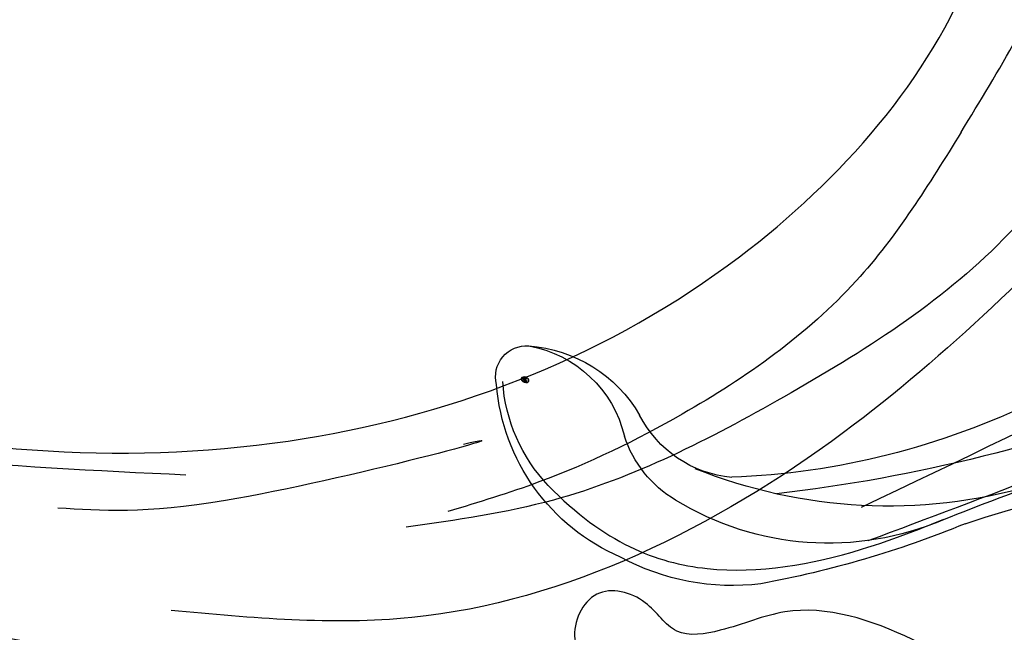
# Model space of a CAD drawing. Units: millimetres. Extents: x 31226 to 33326, y 375 to 1860.
# Drawn here: x 32269 to 32313, y 1051 to 1079 of the extents above; entities that cross this region are included whole.
import ezdxf

# ---------------------------------------------------------------- set-up
doc = ezdxf.new("R2010")
doc.units = ezdxf.units.MM
doc.linetypes.add('HIDDEN', pattern=[9.525, 6.35, -3.175])
for name, color, linetype in [('H-06.木作(細線)', 8, 'Continuous'), ('H-08.木作(細線)', 8, 'Continuous'), ('IE-DIM', 3, 'Continuous'), ('文字', 2, 'Continuous')]:
    doc.layers.add(name, color=color, linetype=linetype)
doc.layers.add('logo', color=240, linetype='Continuous', plot=False)
doc.styles.add('CHINA', font='SIMPLEX.shx')
doc.styles.add('新細明體', font='txt')
doc.dimstyles.new('5', dxfattribs={"dimtxt": 12.5, "dimasz": 3.75, "dimexe": 2.5, "dimexo": 2.5, "dimgap": 1.5, "dimtad": 2, "dimdec": 0, "dimtxsty": '新細明體', "dimblk": 'ARCHTICK', "dimcen": 5, "dimclrd": 8, "dimclre": 8, "dimclrt": 4, "dimadec": 0, "dimazin": 0, "dimtfac": 1, "dimtdec": 0, "dimtix": 1, "dimtmove": 2, "dimatfit": 3, "dimldrblk": 'OPEN90', "dimfxl": 1.25, "dimlwd": 9, "dimlwe": 9, "dimarcsym": 0})
doc.dimstyles.new('DN-1', dxfattribs={"dimtxt": 2.6, "dimasz": 1, "dimexe": 1, "dimexo": 2, "dimgap": 0.5, "dimtad": 1, "dimdec": 0, "dimzin": 9, "dimdsep": 46, "dimtxsty": 'CHINA', "dimblk": 'ARCHTICK', "dimcen": 2, "dimdle": 1, "dimclrd": 5, "dimclre": 8, "dimclrt": 4, "dimadec": 1, "dimazin": 2, "dimtfac": 0.416667, "dimtdec": 0, "dimtix": 1, "dimtmove": 2, "dimatfit": 0, "dimldrblk": 'CCC', "dimfxl": 4, "dimfxlon": 1, "dimtzin": 0, "dimlwd": 25, "dimlwe": 25, "dimarcsym": 0})

# ---------------------------------------------------------------- blocks, each defined once
blk = doc.blocks.new('SE-21057L-d')
at = {"layer": 'H-08.木作(細線)', "ltscale": 0.2}
blk.add_arc((69.481, -35.071), 86.447, 225.37744, 264.59783, dxfattribs=at)
blk.add_arc((69.481, -35.071), 86.447, 225.37744, 264.59783, dxfattribs=at)
blk.add_arc((69.481, -35.071), 86.447, 225.37744, 264.59783, dxfattribs=at)
for points, knots in [([(14.826, 22.094), (8.654, 14.019), (-3.71, -2.16), (-7.346, -33.174), (-2.715, -52.478), (-0.431, -62)], [0, 0, 0, 0, 30.032286, 60.172833, 89.506998, 89.506998, 89.506998, 89.506998]), ([(-9.255, -11.282), (-9.717, -17.344), (-11.055, -34.88), (-5.471, -51.705), (-1.817, -62.714)], [0, 0, 0, 0, 18.109488, 52.387422, 52.387422, 52.387422, 52.387422]), ([(10.025, -47.736), (11.144, -44.618), (12.981, -39.498), (16.796, -34.383), (19.295, -31.444), (21.525, -29.618), (21.335, -25.507), (16.372, -25.473), (12.373, -29.255), (8.695, -35.006), (7.225, -39.903), (6.518, -42.257)], [0, 0, 0, 0, 9.87148, 16.210602, 18.973441, 21.479407, 24.666287, 28.240643, 33.088063, 41.028825, 48.380816, 48.380816, 48.380816, 48.380816]), ([(95.869, -96.364), (90.955, -101.788), (81.334, -109.508), (58.078, -109.917), (34.326, -100.152), (16.733, -81.141), (10.42, -60.969), (13.175, -45.242), (17.959, -39.048), (19.204, -36.182), (18.676, -35.444), (18.481, -35.171)], [0, 0, 0, 0, 13.619473, 35.69231, 66.079041, 89.315548, 110.812483, 127.830053, 133.610207, 135.236911, 136.196882, 136.196882, 136.196882, 136.196882]), ([(6.518, -42.257), (5.909, -44.593), (4.255, -50.928), (5.485, -61.359), (7.549, -71.473), (10.685, -76.746), (11.853, -78.71)], [0, 0, 0, 0, 7.197978, 19.517818, 31.008781, 37.824998, 37.824998, 37.824998, 37.824998]), ([(3.806, -42.877), (3.145, -48.701), (1.683, -61.588), (5.449, -78.976), (13.042, -86.791), (15.615, -89.439)], [0, 0, 0, 0, 17.645486, 39.046372, 50.017443, 50.017443, 50.017443, 50.017443]), ([(3.806, -42.877), (3.145, -48.701), (1.683, -61.588), (5.449, -78.976), (13.042, -86.791), (15.615, -89.439)], [0, 0, 0, 0, 17.645486, 39.046372, 50.017443, 50.017443, 50.017443, 50.017443]), ([(10.025, -47.736), (9.098, -50.361), (7.053, -56.151), (7.617, -64.832), (9.229, -71.85), (10.675, -75.439), (11.219, -76.79)], [0, 0, 0, 0, 8.284138, 18.269915, 25.496941, 29.860982, 29.860982, 29.860982, 29.860982]), ([(-21.808, -61.606), (-18.816, -61.627), (-13.609, -61.665), (-6.749, -63.487), (-1.975, -66.656), (-1.065, -70.143), (0.26, -72.448), (2.483, -72.094), (4.638, -73.711), (3.134, -76.648), (-0.377, -75.933), (-2.416, -73.359), (-3.63, -70.357), (-4.843, -68.768), (-5.443, -67.981)], [0, 0, 0, 0, 8.909563, 15.50024, 21.441633, 24.504273, 26.489761, 28.420187, 30.65835, 32.927517, 35.835072, 39.525861, 42.541214, 45.494732, 45.494732, 45.494732, 45.494732]), ([(-8.026, -70.793), (-3.43, -77.695), (7.33, -93.855), (31.246, -112.145), (58.052, -119.896), (80.625, -119.472), (91.201, -113.49), (95.955, -110.802)], [0, 0, 0, 0, 24.80684, 58.08298, 87.598863, 107.415567, 123.591167, 123.591167, 123.591167, 123.591167]), ([(-8.026, -70.793), (-3.43, -77.695), (7.33, -93.855), (31.246, -112.145), (58.052, -119.896), (80.625, -119.472), (91.201, -113.49), (95.955, -110.802)], [0, 0, 0, 0, 24.80684, 58.08298, 87.598863, 107.415567, 123.591167, 123.591167, 123.591167, 123.591167]), ([(13.166, -74.306), (11.517, -70.977), (17.86, -85.515), (21.143, -89.082), (22.478, -90.533)], [0, 0, 0, 0, 11.145682, 18.78742, 18.78742, 18.78742, 18.78742]), ([(2.066, -78.543), (8.992, -86.149), (22.71, -101.215), (47.89, -113.964), (72.326, -118.203), (85.356, -112.938), (97.014, -106.884)], [0, 0, 0, 0, 30.618293, 60.647416, 83.313254, 102.119397, 102.119397, 102.119397, 102.119397]), ([(19.994, -85.046), (25.415, -91.176), (36.833, -104.087), (60.896, -113.051), (82.219, -111.243), (93.105, -106.485), (97.185, -101.862)], [0, 0, 0, 0, 24.298322, 51.18201, 73.400888, 86.72316, 86.72316, 86.72316, 86.72316])]:
    blk.add_open_spline(points, degree=3, knots=knots, dxfattribs=at)
blk = doc.blocks.new('logo')
at = {"layer": 'logo'}
h = blk.add_hatch(color=256, dxfattribs=at)
edge = h.paths.add_edge_path()
edge.add_ellipse((0.18, 0.6), major_axis=(0.323, 0.566), ratio=0.659111, start_angle=263.8576, end_angle=429.825)
edge.add_arc((0.02, 1.39), 0.399, 258.9967, 261.058)
edge.add_ellipse((0.18, 0.6), major_axis=(0.314, 0.551), ratio=0.659838, start_angle=263.243, end_angle=428.5195, ccw=False)
edge.add_arc((0.51, 0.37), 0.0433, 263.9962, 282.4455)
edge = h.paths.add_edge_path()
edge.add_ellipse((0.18, 0.6), major_axis=(0.314, 0.551), ratio=0.659838, start_angle=70.2744, end_angle=262.8394, ccw=False)
edge.add_arc((0.03, 1.2), 0.237, 245.2323, 248.2557, ccw=False)
edge.add_ellipse((0.18, 0.6), major_axis=(0.323, 0.566), ratio=0.659111, start_angle=71.1999, end_angle=263.5875)
edge.add_arc((0.5, 0.37), 0.0389, 266.4658, 288.3928, ccw=False)
edge = h.paths.add_edge_path(flags=17)
edge.add_line((0.2, 1.02), (0.2, 1.03))
edge.add_arc((0.02, 1.39), 0.399, 261.058, 296.4699, ccw=False)
edge.add_ellipse((0.18, 0.6), major_axis=(0.314, 0.551), ratio=0.659838, start_angle=68.5195, end_angle=70.2744)
edge.add_arc((0.03, 1.2), 0.237, 248.2557, 287.7329)
edge.add_arc((0.18, 0.84), 0.155, 119.2735, 139.7006)
edge.add_arc((0.45, 0.59), 0.526, 137.2638, 146.3296)
edge.add_arc((0.7, 0.49), 0.794, 150.4954, 153.1332)
edge.add_arc((0.17, 0.07), 0.799, 100.8186, 103.2077, ccw=False)
edge.add_arc((0.3, 0.68), 0.325, 138.9231, 148.8948, ccw=False)
edge.add_arc((0.62, 0.39), 0.758, 124.4657, 138.4002, ccw=False)
edge = h.paths.add_edge_path()
edge.add_arc((0.03, 1.2), 0.237, 233.3596, 245.2323)
edge.add_ellipse((0.18, 0.6), major_axis=(0.323, 0.566), ratio=0.659111, start_angle=69.825, end_angle=71.1999, ccw=False)
edge.add_arc((0.02, 1.39), 0.399, 251.1923, 258.9967, ccw=False)
h.paths.add_polyline_path([(-0.05, 0.82, -0.021859), (-0.02, 0.83, -0.004955), (-0.01, 0.85, 0.012967), (-0.05, 0.83, 0.223317), (-0.2, 0.65, 0.425243), (-0.17, 0.61, 0.393247), (-0.02, 0.74, -0.084558), (0.02, 0.84, 0.019194), (-0.02, 0.83, 0.004726), (-0.02, 0.82, 0.021148), (-0.04, 0.73, -0.080721), (-0.07, 0.66, -0.104113), (-0.11, 0.63, -0.094873), (-0.16, 0.62, -0.207877), (-0.18, 0.64, -0.223034), (-0.18, 0.67, -0.16869)], flags=17)
h.paths.add_polyline_path([(0.36, 0.97, 0.088592), (0.28, 0.95, 0.140724), (0.2, 0.82, -0.012272), (0.2, 0.81, -0.041532), (0.22, 0.8, 0.005558), (0.22, 0.82, -0.187874)], flags=17)
h.paths.add_polyline_path([(0.19, 0.73, 0.011592), (0.2, 0.77, 0.056884), (0.19, 0.79, -0.271208), (0.1, 0.71, -0.679677), (0.04, 0.82, -0.290071), (0.16, 0.82, -0.103922), (0.19, 0.79, 0.053349), (0.2, 0.81, -0.004508), (0.2, 0.82, 0.220604), (0.1, 0.86, -0.015501), (0.05, 0.85, 0.008768), (0.03, 0.85, 0.029539), (0.02, 0.84, 1.009367)], flags=17)
h.paths.add_polyline_path([(0.22, 0.8, -0.008928), (0.2, 0.77, -0.347678), (0.17, 0.63, 0.00727), (0.06, 0.58, -0.035606), (0.06, 0.58, 0.01139), (0.07, 0.57, 0.012101), (0.15, 0.61, 0.461639)], flags=17)
h.paths.add_polyline_path([(0.11, 0.67, 0.433181), (0.03, 0.63, 0.04486), (0.03, 0.62, -0.026783), (0.04, 0.62, -0.142026), (0.05, 0.64, -0.307429), (0.09, 0.66, -0.953401), (0.07, 0.62, 0.069613), (0.04, 0.62, 0.042891), (0.04, 0.62, -0.067719), (0.07, 0.61, 0.893379)], flags=17)
h.paths.add_polyline_path([(0.02, 0.61, -0.009243), (0.03, 0.61, -0.026651), (0.03, 0.62, 0.013684), (0.02, 0.62, 0.174326), (0, 0.61, 0.391287), (0.01, 0.57, 0.210555), (0.04, 0.56), (0.04, 0.56, 0.001326), (0.05, 0.57, -0.005065), (0.05, 0.57, -0.027528), (0.04, 0.57, -0.195292), (0.02, 0.58, -0.659298)], flags=17)
h.paths.add_polyline_path([(0.04, 0.62, 0.023127), (0.03, 0.61, 0.184672), (0.04, 0.57, 0.098355), (0.06, 0.58, -0.009788), (0.05, 0.58, -0.240413)], flags=17)
h.paths.add_polyline_path([(0.07, 0.57, -0.002039), (0.05, 0.57, 0.07599), (0.1, 0.55, 0.108431), (0.23, 0.55, -0.004552), (0.23, 0.56, -0.028332), (0.17, 0.55, -0.123708)], flags=17)
h.paths.add_polyline_path([(0.4, 0.74, -0.55173), (0.42, 0.69, -0.18979), (0.3, 0.57, -0.013881), (0.27, 0.56, 0.011039), (0.27, 0.56, 0.022162), (0.29, 0.56, -0.010966), (0.31, 0.57, -0.001761), (0.35, 0.58, 0.034744), (0.38, 0.6, 0.086103), (0.43, 0.67, 0.506659), (0.4, 0.76, 0.355205), (0.25, 0.67, 0.093422), (0.23, 0.56, 0.017263), (0.27, 0.56, -0.31391)], flags=17)
h.paths.add_polyline_path([(0.26, 0.55, -0.009702), (0.27, 0.55, -0.004936), (0.27, 0.56, -0.035369), (0.24, 0.55, -0.002587), (0.23, 0.55, 0.014405), (0.24, 0.53, -0.020509)], flags=17)
h.paths.add_polyline_path([(0.27, 0.55, -0.007857), (0.27, 0.55, 0.009702), (0.26, 0.55, 0.020509), (0.24, 0.53, 0.000681), (0.24, 0.53, -0.002588), (0.24, 0.53, -0.013713), (0.25, 0.53, -0.01198)], flags=17)
h.paths.add_polyline_path([(0.28, 0.52, -0.036579), (0.27, 0.55, 0.01198), (0.25, 0.53, 0.013411), (0.24, 0.53, 0.001089), (0.24, 0.53, 0.015933), (0.24, 0.43, -0.190203), (0.19, 0.3, -0.266161), (0.12, 0.27, -0.207317), (0.18, 0.48, -0.064593), (0.24, 0.53, -0.001017), (0.24, 0.53, -0.000681), (0.24, 0.53, 0.152538), (0.11, 0.38, 0.230241), (0.11, 0.24, 0.234095), (0.21, 0.27, 0.172717), (0.27, 0.37, 0.028132), (0.28, 0.44, -0.014352), (0.28, 0.46, 0.062016), (0.31, 0.45, 0.349487), (0.46, 0.53, 0.392407), (0.44, 0.61, 0.130108), (0.38, 0.6, 0.001865), (0.35, 0.58, -0.054721), (0.29, 0.56, 0.014593), (0.27, 0.55, 0.007857), (0.27, 0.55, -0.01108), (0.3, 0.56, -0.100678), (0.41, 0.59, -0.349203), (0.43, 0.57, -0.402437), (0.32, 0.46, -0.009974), (0.32, 0.47, 0.613372), (0.29, 0.51, 0.175713), (0.28, 0.5, -0.002484), (0.28, 0.49, -0.463644), (0.3, 0.49, -0.513768), (0.3, 0.47, -0.075052), (0.28, 0.48, 0.007944)], flags=17)
h.paths.add_polyline_path([(0.31, 0.45, -0.062016), (0.28, 0.46, -0.007786), (0.28, 0.44, 0.027572), (0.28, 0.41, 0.0582), (0.28, 0.4, 0.26466), (0.38, 0.29, 0.315327), (0.49, 0.33, -0.025867), (0.49, 0.33, -0.380363), (0.35, 0.33, -0.153954), (0.31, 0.4, -0.090831)], flags=17)
h.paths.add_polyline_path([(0.46, 0.37, 0.336432), (0.49, 0.33, 0.025867), (0.49, 0.33, 0.026394), (0.5, 0.33, -0.025927), (0.49, 0.33, -0.173285), (0.47, 0.35, -0.685315), (0.49, 0.38, -0.491027), (0.5, 0.35, -0.040547), (0.49, 0.33, 0.025927), (0.5, 0.33, 0.139653), (0.51, 0.36, 1.004843)], flags=17)
h.paths.add_polyline_path([(0.41, 1, 0.143839), (0.35, 1, 0.069213), (0.28, 0.95, -0.088592), (0.36, 0.97, 0.404636)], flags=17)
h.paths.add_polyline_path([(0.27, 0.95, -0.01627), (0.28, 0.95, -0.069213), (0.35, 1, 0.037626), (0.22, 0.93, -0.082213), (0.04, 0.85, 0.004306), (0.02, 0.85, 0.008989), (0.02, 0.84, -0.006474), (0.03, 0.85, -0.136946), (0.1, 0.86, 0.054668)], flags=17)
for points in [[(0.02, 0.84, 0.019194), (-0.02, 0.83, 0.004726), (-0.02, 0.82, -0.044587), (-0.04, 0.73, -0.07623), (-0.08, 0.67, -0.235864), (-0.16, 0.62, -0.450297), (-0.18, 0.67, -0.16869), (-0.05, 0.82, -0.021859), (-0.02, 0.83, -0.004955), (-0.01, 0.85, 0.012967), (-0.05, 0.83, 0.223317), (-0.2, 0.65, 0.425243), (-0.17, 0.61, 0.393247), (-0.02, 0.74, -0.084558)], [(-0.16, 0.62, -0.206522), (-0.18, 0.64, 0.207877), (-0.16, 0.62, 0.024305), (-0.15, 0.62, -0.043373)], [(0.27, 0.56, -0.011039), (0.27, 0.56, -0.017263), (0.23, 0.56, 0.004552), (0.23, 0.55, 0.002587), (0.24, 0.55, 0.035369)]]:
    blk.add_hatch(color=256, dxfattribs=at).paths.add_polyline_path(points)
h = blk.add_hatch(color=256, dxfattribs=at)
edge = h.paths.add_edge_path()
edge.add_ellipse((0.18, 0.6), major_axis=(0.314, 0.551), ratio=0.659838, start_angle=68.5195, end_angle=70.2744, ccw=False)
edge.add_arc((0.02, 1.39), 0.399, 258.9967, 261.058, ccw=False)
edge.add_ellipse((0.18, 0.6), major_axis=(0.323, 0.566), ratio=0.659111, start_angle=69.825, end_angle=71.1999)
edge.add_arc((0.03, 1.2), 0.237, 245.2323, 248.2557)
h = blk.add_hatch(color=256, dxfattribs=at)
h.paths.add_polyline_path([(0.22, 0.8, 0.041532), (0.2, 0.81, 0.012272), (0.2, 0.82, 0.004508), (0.2, 0.81, -0.053349), (0.19, 0.79, -0.056884), (0.2, 0.77, 0.008928)])
h.paths.add_polyline_path([(0.02, 0.84, -0.008989), (0.02, 0.85, 0.010425), (-0.01, 0.85, 0.004955), (-0.02, 0.83, -0.019194)])
h.paths.add_polyline_path([(0.1, 0.86, 0.136946), (0.03, 0.85, -0.008768), (0.05, 0.85, 0.015501)])
h.paths.add_polyline_path([(0.04, 0.62, 0.026783), (0.03, 0.62, 0.026651), (0.03, 0.61, -0.023127), (0.04, 0.62, -0.042891)])
h.paths.add_polyline_path([(0.07, 0.57, -0.01139), (0.06, 0.58, -0.098355), (0.04, 0.57, 0.027528), (0.05, 0.57, 0.005065), (0.05, 0.57, 0.002039)])
for p, q in [((0.04, 0.56), (0.04, 0.56)), ((0.2, 1.03), (0.2, 1.02))]:
    blk.add_line(p, q, dxfattribs=at)
at = {"layer": 'logo', "lineweight": 0}
for p, q in [((0.04, 0.56), (0.04, 0.56)), ((0.2, 1.02), (0.2, 1.03))]:
    blk.add_line(p, q, dxfattribs=at)
at = {"layer": 'logo'}
for points in [[(-0.17, 0.61, -0.425243), (-0.2, 0.65, -0.223317), (-0.05, 0.83, -0.027703), (0.04, 0.85, 0.082213), (0.22, 0.93, -0.037626), (0.35, 1, -0.143839), (0.41, 1, -0.872775)], [(-0.16, 0.62, -0.434531), (-0.18, 0.67, -0.16869), (-0.05, 0.82, 0.909183)], [(0.2, 1.02, 0.060876), (0.06, 0.9, 0.137716), (-0.02, 0.74, -0.393247), (-0.17, 0.61, 79.578459)], [(-0.11, 1.01, 0.200172), (0.2, 1.03, -0.066965)], [(-0.11, 1.01, 0.241802), (0.1, 0.98, 0.575938)], [(-0.05, 0.82, -0.056349), (0.05, 0.85, 0.070229), (0.27, 0.95, 0.769245)], [(-0.02, 0.82, 0.021148), (-0.04, 0.73, 0.658186)], [(0.06, 0.94, 0.039578), (0.01, 0.88, 0.021193), (-0.02, 0.82, 0.700396)], [(0.04, 0.56, -0.210555), (0.01, 0.57, -0.391287), (0, 0.61, -0.174326), (0.02, 0.62, -0.110406), (0.07, 0.62, 0.953401), (0.09, 0.66)], [(0.22, 0.82, -0.026083), (0.19, 0.73, -1.009367), (0.02, 0.84, 0.624773)], [(0.06, 0.58, -0.338614), (0.02, 0.58, -0.659298), (0.02, 0.61, -0.100316), (0.07, 0.61, 0.893379), (0.11, 0.67, 0.433181), (0.03, 0.63, 0.289299), (0.05, 0.57, 0.081086), (0.1, 0.55, -0.684784)], [(0.02, 0.84, -0.416943), (0.2, 0.81, 0.828532)], [(0.2, 0.81, -0.329321), (0.1, 0.71, -0.679677), (0.04, 0.82, 0.415871)], [(0.04, 0.82, -0.290071), (0.16, 0.82, -0.539799), (0.17, 0.63, 0.00727), (0.06, 0.58, -1.51475)], [(0.09, 0.66, 0.307429), (0.05, 0.64, 0.446432), (0.05, 0.58, 0.145269), (0.17, 0.55, -0.214979)], [(0.15, 0.61, -0.015466), (0.04, 0.56, 0.608014)], [(0.1, 0.98, 0.089367), (0.06, 0.94, 0.028397)], [(0.28, 0.46, -0.035926), (0.27, 0.37, -0.172717), (0.21, 0.27, -0.234095), (0.11, 0.24, -0.230241), (0.11, 0.38, -0.17359), (0.26, 0.55)], [(0.1, 0.55, 0.111049), (0.24, 0.55, 0.147976), (0.38, 0.6, 0.393525)], [(0.24, 0.53, 0.016972), (0.24, 0.43, -0.190203), (0.19, 0.3, -0.266161), (0.12, 0.27, -0.290937), (0.25, 0.53, 0.211969)], [(0.2, 0.81, -0.513007), (0.15, 0.61, -1.702754)], [(0.17, 0.55, 0.059536), (0.3, 0.57, 0.18979), (0.42, 0.69, 0.55173), (0.4, 0.74, 0.38162), (0.28, 0.52, -0.007944), (0.28, 0.48, -0.007944)], [(0.19, 1.02, 0.002733), (0.2, 1.02)], [(0.35, 1, 0.216717), (0.2, 0.81, 0.638327)], [(0.36, 0.97, 0.187874), (0.22, 0.82, 0.783226)], [(0.38, 0.6, 0.086103), (0.43, 0.67, 0.506659), (0.4, 0.76, 0.355205), (0.25, 0.67, 0.113269), (0.24, 0.53, 0.583131)], [(0.25, 0.53, -0.023063), (0.3, 0.56, -0.100678), (0.41, 0.59, -0.349203), (0.43, 0.57, -0.402437), (0.32, 0.46, -0.247136)], [(0.26, 0.55, -0.035274), (0.31, 0.57, -0.003626), (0.38, 0.6, 0.389489)], [(0.27, 0.95, -0.105013), (0.36, 0.97, 0.404636), (0.41, 1, 1.743742)], [(0.38, 0.6, -0.130108), (0.44, 0.61, -0.392407), (0.46, 0.53, -0.420619), (0.28, 0.46, -0.420619)], [(0.28, 0.5, -0.175713), (0.29, 0.51, -0.613372), (0.32, 0.47)], [(0.3, 0.47, 0.513768), (0.3, 0.49, 0.463644), (0.28, 0.49, 0.463644)], [(0.3, 0.47, -0.075052), (0.28, 0.48)], [(0.31, 0.45, 0.090831), (0.31, 0.4, 0.169704), (0.36, 0.32)], [(0.32, 0.47, 0.009974), (0.32, 0.46, 0.009974)], [(0.51, 0.36, -0.166662), (0.49, 0.33, -0.70739)]]:
    blk.add_lwpolyline(points, format="xyb", dxfattribs=at)
at = {"layer": 'logo', "lineweight": 0}
for centre, radius, start, end in [((0.07, 0.58), 0.28, 114.7362, 165.0904), ((-0.16, 0.65), 0.0374, 171.8348, 263.9838), ((0.09, 0.56), 0.292, 119.8523, 158.1526), ((-0.15, 0.65), 0.0336, 149.7688, 246.7364), ((-0.16, 0.76), 0.146, 267.5844, 353.4527), ((-0.17, 0.73), 0.111, 272.2715, 325.3573), ((0.02, 1.39), 0.399, 251.1923, 296.4699), ((-0.26, 0.8), 0.225, 324.2142, 341.6511), ((0.17, 0.07), 0.799, 103.2077, 106.1792), ((0.14, 0.4), 0.462, 110.1482, 115.1572), ((-0.51, 0.9), 0.5, 339.9296, 350.1414), ((0.7, 0.49), 0.794, 153.1332, 154.2687), ((0.7, 0.49), 0.794, 153.1332, 154.2687), ((0.14, 0.4), 0.462, 105.7498, 110.1482), ((0.14, 0.4), 0.462, 105.7498, 110.1482), ((0.3, 0.68), 0.325, 150.9548, 170.2881), ((0.7, 0.49), 0.794, 154.2687, 155.3518), ((0.7, 0.49), 0.794, 150.4954, 153.1332), ((0.17, 0.07), 0.799, 100.8186, 103.2077), ((0.17, 0.07), 0.799, 100.8186, 103.2077), ((0.02, 0.59), 0.027, 151.6425, 237.1215), ((0.1, 0.78), 0.101, 147.8295, 328.8978), ((0.03, 0.58), 0.0386, 98.6046, 138.1597), ((0.45, 0.59), 0.526, 137.2638, 146.3296), ((0.03, 0.6), 0.0177, 105.7526, 239.3398), ((0.03, 0.61), 0.0459, 234.5859, 282.1467), ((0.3, 0.68), 0.325, 138.9231, 148.8948), ((0.1, 0.73), 0.131, 121.8036, 128.5716), ((0.17, 0.07), 0.799, 99.8317, 100.8186), ((0.3, 0.68), 0.325, 148.8948, 150.9548), ((0.14, 0.4), 0.462, 104.2662, 105.7498), ((0.3, 0.68), 0.325, 148.8948, 150.9548), ((0.05, 0.51), 0.117, 102.4178, 105.5537), ((0.05, 0.49), 0.123, 101.6186, 103.7368), ((0.04, 0.61), 0.0383, 230.8646, 275.0659), ((0.1, 0.73), 0.131, 90.6121, 121.8036), ((0.14, 0.4), 0.462, 102.2567, 104.2662), ((0.09, 0.78), 0.0664, 143.3048, 280.117), ((0.09, 0.61), 0.0622, 70.679, 164.3644), ((0.09, 0.62), 0.064, 167.0919, 177.3661), ((0.05, 0.51), 0.117, 96.281, 102.4178), ((0.05, 0.49), 0.123, 96.3193, 101.6186), ((0.05, 0.51), 0.117, 96.281, 102.4178), ((0.09, 0.62), 0.064, 177.3661, 183.4727), ((0.05, 0.49), 0.123, 96.3193, 101.6186), ((0.09, 0.62), 0.064, 177.3661, 183.4727), ((0.09, 0.62), 0.064, 183.4727, 225.325), ((-0.1, 1.46), 0.618, 283.2744, 302.0739), ((0.1, 0.73), 0.11, 60.1861, 124.8898), ((0.08, 0.61), 0.0419, 133.7672, 166.1009), ((0.05, 0.51), 0.117, 80.3525, 96.281), ((0.08, 0.61), 0.0419, 166.1009, 175.9249), ((0.05, 0.49), 0.123, 80.8228, 96.3193), ((0.08, 0.61), 0.0419, 175.9249, 229.9973), ((0.08, 0.61), 0.0419, 166.1009, 175.9249), ((0.04, 0.61), 0.0383, 275.0659, 297.535), ((-0.68, 2.39), 1.97, 291.5203, 291.8241), ((0.09, 0.62), 0.064, 225.325, 231.6324), ((-0.19, 1.69), 0.875, 285.3109, 288.8633), ((0.08, 0.63), 0.0367, 83.4964, 151.8522), ((0.16, 0.76), 0.211, 238.695, 240.9381), ((-0.68, 2.39), 1.97, 291.8241, 292.2914), ((0.13, 0.7), 0.155, 239.2194, 256.6015), ((0.13, 0.7), 0.155, 238.0585, 239.2194), ((0.62, 0.39), 0.758, 124.4657, 138.4002), ((0.18, 0.84), 0.155, 119.2735, 139.7006), ((1.92, -2.98), 4.02, 115.8994, 117.5656), ((0.04, 0.61), 0.0383, 297.535, 305.6919), ((0.16, 0.76), 0.211, 240.9381, 243.5484), ((0.09, 0.65), 0.0353, 243.9263, 51.0341), ((0.08, 0.64), 0.0217, 251.3968, 65.9306), ((-0.68, 2.39), 1.97, 292.2914, 295.0645), ((0.16, 0.76), 0.211, 243.5484, 271.7569), ((0.26, 0.31), 0.166, 155.203, 207.0666), ((-0.19, 1.69), 0.875, 288.8633, 301.3798), ((0.1, 0.73), 0.131, 40.8505, 90.6121), ((0.08, 0.83), 0.116, 281.7653, 342.4614), ((0.16, 0.86), 0.321, 258.87, 283.6239), ((0.41, 0.25), 0.329, 122.0966, 156.7882), ((0.39, 0.3), 0.273, 124.9761, 186.879), ((0.1, 0.73), 0.13, 292.5765, 31.6961), ((0.1, 0.72), 0.114, 36.3079, 60.04), ((0.1, 0.72), 0.114, 306.5995, 23.2852), ((0.14, 1.13), 0.581, 272.9888, 279.4802), ((0.08, 0.83), 0.116, 342.4614, 354.6764), ((0.08, 0.83), 0.116, 342.4614, 354.6764), ((0.1, 0.72), 0.114, 23.2852, 36.3079), ((0.1, 0.72), 0.114, 23.2852, 36.3079), ((-0.61, 1.07), 0.874, 336.959, 339.6154), ((0.47, 0.74), 0.286, 131.3266, 163.3678), ((0.47, 0.74), 0.286, 163.3678, 164.401), ((0.1, 0.73), 0.131, 38.0381, 40.8505), ((0.47, 0.74), 0.286, 163.3678, 164.401), ((0.1, 0.73), 0.131, 38.0381, 40.8505), ((0.1, 0.73), 0.13, 31.6961, 41.2089), ((0.1, 0.73), 0.13, 31.6961, 41.2089), ((-0.61, 1.07), 0.874, 339.6154, 341.6615), ((-0.61, 1.07), 0.874, 339.6154, 341.6615), ((0.71, 0.13), 0.935, 112.6486, 121.2678), ((0.49, 0.72), 0.291, 117.4328, 159.9943), ((-0.61, 1.07), 0.874, 341.6615, 342.9354), ((0.14, 1.13), 0.581, 279.4802, 283.4362), ((0.55, 0.57), 0.32, 182.4453, 183.4886), ((0.16, 0.86), 0.321, 283.6239, 284.2167), ((0.55, 0.57), 0.32, 183.4886, 186.7897), ((0.22, 0.81), 0.256, 273.4512, 281.5539), ((0.41, 0.25), 0.329, 117.3968, 122.0966), ((0.4, 0.3), 0.281, 122.374, 125.4474), ((-0.3, 0.45), 0.545, 7.5429, 8.1488), ((0.55, 0.57), 0.32, 186.7897, 186.9458), ((0.38, 0.63), 0.137, 82.2276, 160.4489), ((0.52, 0.03), 0.577, 115.5374, 118.2829), ((0.44, 0.18), 0.406, 114.5532, 116.7766), ((0.38, 0.75), 0.226, 115.8995, 119.6279), ((0.46, 0.56), 0.187, 109.838, 179.5483), ((0.14, 1.13), 0.581, 283.4362, 286.6173), ((0.46, 0.56), 0.187, 179.5483, 182.0782), ((0.22, 0.81), 0.256, 281.5539, 286.6322), ((0.44, 0.18), 0.406, 111.2089, 114.5532), ((0.52, 0.03), 0.577, 112.9982, 115.5374), ((0.46, 0.56), 0.187, 182.0782, 183.2094), ((0.46, 0.56), 0.187, 183.2094, 185.01), ((0.46, 0.56), 0.187, 185.01, 193.3895), ((0.47, 0.74), 0.286, 115.4894, 131.3266), ((0.47, 0.74), 0.286, 115.4894, 131.3266), ((0.38, 0.75), 0.226, 95.6485, 115.8995), ((0.38, 0.75), 0.226, 95.6485, 115.8995), ((0.34, 0.58), 0.136, 244.3758, 335.626), ((-1.08, 0.39), 1.36, 3.6768, 5.4974), ((0.29, 0.48), 0.0241, 86.756, 126.6195), ((-1.08, 0.39), 1.36, 4.2266, 4.7959), ((0.29, 0.48), 0.0148, 48.9877, 148.4858), ((0.32, 0.54), 0.0724, 235.2903, 252.4587), ((0.6, 0.44), 0.32, 175.9493, 185.5558), ((0.34, 0.58), 0.136, 244.3758, 258.5706), ((0.6, 0.44), 0.32, 175.9493, 185.5558), ((0.32, 0.4), 0.038, 179.2922, 192.6156), ((0.42, 0.43), 0.142, 192.9154, 252.2115), ((0.22, 0.81), 0.256, 286.6322, 299.1609), ((0.44, 0.18), 0.406, 108.6958, 111.2089), ((0.3, 0.48), 0.0251, 327.1994, 93.2945), ((0.22, 0.78), 0.227, 292.2367, 335.222), ((0.43, 0.3), 0.29, 94.0374, 117.0335), ((0.29, 0.48), 0.016, 301.3037, 50.0743), ((2.55, -4.36), 5.41, 114.0704, 114.474), ((0.46, 0.43), 0.143, 189.1555, 227.6818), ((0.32, 0.58), 0.111, 267.175, 354.8617), ((0.43, 0.44), 0.113, 165.2767, 167.5624), ((0.42, 0.41), 0.104, 219.3152, 312.3495), ((0.39, 0.9), 0.101, 81.2439, 113.9848), ((0.22, 0.81), 0.256, 299.1609, 307.1205), ((2.55, -4.36), 5.41, 113.6429, 114.0704), ((0.37, 1.01), 0.0392, 258.5502, 346.6702), ((0.21, 0.8), 0.262, 310.2009, 329.8856), ((0.42, 0.5), 0.103, 81.5328, 111.1847), ((0.41, 0.39), 0.106, 252.0283, 322.0343), ((0.38, 0.7), 0.0613, 327.2799, 74.7579), ((0.39, 0.7), 0.0345, 330.444, 85.9913), ((0.41, 0.56), 0.0267, 8.5098, 85.5073), ((0.41, 0.55), 0.0627, 337.3085, 63.01), ((0.49, 0.36), 0.0248, 345.864, 166.4176), ((0.5, 0.37), 0.0389, 177.6916, 252.0699), ((0.49, 0.36), 0.0192, 85.2505, 222.9442), ((0.51, 0.37), 0.0433, 213.0653, 252.3889), ((0.48, 0.36), 0.0263, 331.2506, 75.8597), ((0.43, 0.4), 0.0917, 317.7365, 327.0242), ((0.51, 0.37), 0.0433, 252.3889, 295.424), ((0.5, 0.37), 0.0389, 252.0699, 306.6919)]:
    blk.add_arc(centre, radius, start, end, dxfattribs=at)
at = {"layer": 'logo'}
for major_axis, ratio in [((0.323, 0.566), 0.659111), ((0.314, 0.551), 0.659838)]:
    blk.add_ellipse((0.18, 0.6), major_axis=major_axis, ratio=ratio, dxfattribs=at)
at = {"layer": 'logo', "insert": (-0.18, 0.21), "char_height": 0.0564, "width": 0.7641, "attachment_point": 1}
blk.add_mtext('{\\fVerdana|b0|i1|c0|p34;GOODWARE}', dxfattribs=at)
blk = doc.blocks.new('SE-21128L-d')
at = {"layer": 'H-08.木作(細線)'}
for centre, radius, start, end in [((8.143, 64.706), 1.406, 38.8102, 147.4421), ((3.003, 58.552), 9.401, 346.363, 48.4492), ((12.317, 62.008), 6.377, 147.197, 202.864), ((11.831, 62.994), 5.463, 153.1308, 219.5938), ((3.974, 59.646), 7.645, 9.6638, 49.2317), ((1.737, 57.229), 5.238, 328.2414, 26.0691), ((3.279, 56.461), 5.307, 353.8404, 35.0909), ((1.58, 57.904), 10.675, 316.0759, 351.5487), ((-15.932, 62.157), 23.614, 307.1321, 344.9739), ((-4.707, 57.144), 13.321, 299.9088, 354.606), ((-20.673, 76.307), 34.618, 297.0239, 320.8944), ((-47.941, 103.124), 73.736, 301.63731, 316.52486), ((-22.232, 84.595), 46.42, 300.7364, 312.7335), ((48.648, -22.786), 82.325, 124.9448, 135.61237)]:
    blk.add_arc(centre, radius, start, end, dxfattribs=at)
blk.add_open_spline([(11.511, 60.93), (12.059, 57.3), (10.734, 52.484), (5.921, 47.998), (0.451, 44.717), (-5.173, 41.119), (-10.287, 36.88), (-13.403, 33.288), (-14.755, 31.651), (-15.116, 31.204)], degree=3, knots=[163.386824, 163.386824, 163.386824, 163.386824, 171.253452, 179.159695, 184.728659, 192.870109, 201.798374, 207.039195, 208.958938, 208.958938, 208.958938, 208.958938], dxfattribs=at)
at = {"layer": 'H-08.木作(細線)', "extrusion": (0, 0, -1), "xscale": -0.27648, "yscale": 0.27648, "zscale": -0.27648, "rotation": 347.9272354782756}
blk.add_blockref('logo', (-8.274, 64.499), dxfattribs=at)
blk = doc.blocks.new('_ArchTick')
at = {"color": 0, "linetype": 'ByBlock', "const_width": 0.15}
blk.add_lwpolyline([(-0.5, -0.5), (0.5, 0.5)], dxfattribs=at)
blk = doc.blocks.new('CCC')
at = {"layer": 'IE-DIM', "color": 4, "linetype": 'Continuous', "const_width": 0.432}
blk.add_lwpolyline([(-1.763, 1.611), (-0.837, 0.007), (-1.763, -1.597)], dxfattribs=at)
blk = doc.blocks.new('*D327')
at = {"layer": 'DEFPOINTS', "color": 0, "transparency": 16777216}
for p in [(32478.941, 1343.439), (31678.034, 968.141), (32478.941, 968.141)]:
    blk.add_point(p, dxfattribs=at)
at = {"layer": 'H-06.木作(細線)', "color": 8, "linetype": 'HIDDEN', "lineweight": 9, "transparency": 16777216}
for p, q in [((32476.441, 1343.439), (31675.534, 1343.439)), ((32476.441, 968.141), (31675.534, 968.141))]:
    blk.add_line(p, q, dxfattribs=at)
at = {"layer": 'H-06.木作(細線)', "color": 8, "lineweight": 9, "transparency": 16777216}
blk.add_line((31678.034, 1343.439), (31678.034, 968.141), dxfattribs=at)
at = {"layer": 'H-06.木作(細線)', "color": 8, "lineweight": 9, "transparency": 16777216, "xscale": 3.75, "yscale": 3.75, "zscale": 3.75}
for p, rotation in [((31678.034, 1343.439), 90), ((31678.034, 968.141), 270)]:
    blk.add_blockref('_ArchTick', p, dxfattribs=dict(at, rotation=rotation))
at = {"layer": 'H-06.木作(細線)', "color": 4, "transparency": 16777216, "insert": (31669.457, 1155.79), "char_height": 12.5, "attachment_point": 5, "rotation": 90, "style": '新細明體'}
blk.add_mtext('375', dxfattribs=at)
blk = doc.blocks.new('_Open90')
at = {"color": 0, "linetype": 'ByBlock', "lineweight": -2}
for p, q in [((-0.5, 0.5), (0, 0)), ((0, 0), (-1, 0)), ((0, 0), (-0.5, -0.5))]:
    blk.add_line(p, q, dxfattribs=at)
blk = doc.blocks.new('*D328')
at = {"layer": 'DEFPOINTS', "color": 0, "transparency": 16777216}
for p in [(32478.941, 1384.146), (31725.874, 968.141), (32478.941, 968.141)]:
    blk.add_point(p, dxfattribs=at)
at = {"layer": 'H-06.木作(細線)', "color": 8, "linetype": 'HIDDEN', "lineweight": 9, "transparency": 16777216}
for p, q in [((31725.874, 970.641), (31725.874, 1386.646)), ((32478.941, 970.641), (32478.941, 1386.646))]:
    blk.add_line(p, q, dxfattribs=at)
at = {"layer": 'H-06.木作(細線)', "color": 8, "lineweight": 9, "transparency": 16777216}
blk.add_line((31725.874, 1384.146), (32478.941, 1384.146), dxfattribs=at)
at = {"layer": 'H-06.木作(細線)', "color": 8, "lineweight": 9, "transparency": 16777216, "xscale": 3.75, "yscale": 3.75, "zscale": 3.75, "rotation": 180}
blk.add_blockref('_ArchTick', (31725.874, 1384.146), dxfattribs=at)
at = {"layer": 'H-06.木作(細線)', "color": 8, "lineweight": 9, "transparency": 16777216, "xscale": 3.75, "yscale": 3.75, "zscale": 3.75}
blk.add_blockref('_ArchTick', (32478.941, 1384.146), dxfattribs=at)
at = {"layer": 'H-06.木作(細線)', "color": 4, "transparency": 16777216, "insert": (32102.407, 1392.722), "char_height": 12.5, "attachment_point": 5, "style": '新細明體'}
blk.add_mtext('753', dxfattribs=at)

msp = doc.modelspace()

# ---------------------------------------------------------------- block references
at = {"xscale": -1}
for name, p, rotation in [('SE-21057L-d', (32355, 1096.23), 308.8144429606371), ('SE-21128L-d', (32348.346, 1030.645), 53.10157241030507)]:
    msp.add_blockref(name, p, dxfattribs=dict(at, rotation=rotation))

# ---------------------------------------------------------------- dimensions: what is measured, and where the dimension line sits
at = {"layer": 'H-06.木作(細線)'}
dim = msp.add_linear_dim(base=(32478.941, 1384.146), p1=(31725.874, 968.141), p2=(32478.941, 968.141), dimstyle='5', dxfattribs=at)
dim.commit()
dim.dimension.update_dxf_attribs({"geometry": '*D328', "text_midpoint": (32102.407, 1392.722)})
dim = msp.add_linear_dim(base=(31678.034, 968.141), p1=(32478.941, 1343.439), p2=(32478.941, 968.141), angle=90, dimstyle='5', dxfattribs=at)
dim.commit()
dim.dimension.update_dxf_attribs({"geometry": '*D327', "text_midpoint": (31669.457, 1155.79)})

# ---------------------------------------------------------------- leaders
at = {"layer": '文字', "color": 4, "linetype": 'HIDDEN', "ltscale": 2}
msp.add_leader([(32441.702, 1090.598), (32441.702, 719.709), (32196.776, 719.709)], dimstyle='DN-1', override={"dimasz": 4, "dimtad": 0, "dimclrd": 8, "dimlwd": 15}, dxfattribs=at)

doc.saveas('drawing.dxf')
